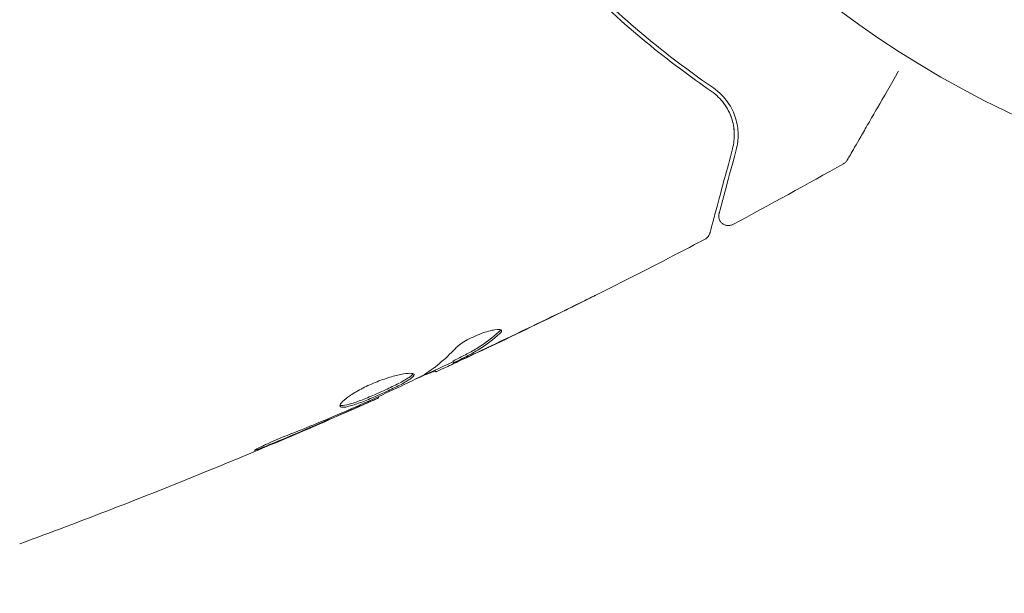
# Model space of a CAD drawing. Units: millimetres. Extents: x -3253 to 3570, y -3516 to 3619.
# Drawn here: x 1944 to 1996, y 1550 to 1580 of the extents above; entities that cross this region are included whole.
import ezdxf

# ---------------------------------------------------------------- set-up
doc = ezdxf.new("R2010")
doc.units = ezdxf.units.MM
doc.header["$LTSCALE"] = 20
doc.linetypes.add('HIDDEN', pattern=[9.525, 6.35, -3.175])
doc.layers.add('2d', color=230, linetype='Continuous')
doc.layers.add('EN16630-SafetyZone', color=97, linetype='HIDDEN')

msp = doc.modelspace()

# ---------------------------------------------------------------- linework, layer by layer
at = {"layer": '2d', "lineweight": 0}
for p, q in [((1967.073, 1562.108), (1967.123, 1562.021)), ((1966.141, 1561.64), (1966.187, 1561.561)), ((1963.163, 1560.251), (1963.196, 1560.193))]:
    msp.add_line(p, q, dxfattribs=at)
msp.add_circle((2019.039, 1623), 53, dxfattribs=at)
for points, knots in [([(1980.734, 1576.449), (1979.635, 1577.205), (1978.486, 1578.062), (1976.14, 1579.998), (1974.943, 1581.078), (1973.734, 1582.293)], [0, 0, 0, 0, 0.00561537, 0.00561537, 0.01123074, 0.01123074, 0.01123074, 0.01123074]), ([(1973.592, 1582.152), (1974.823, 1580.914), (1976.036, 1579.824), (1978.393, 1577.881), (1979.538, 1577.029), (1980.62, 1576.284)], [0, 0, 0, 0, 0.00577336, 0.00577336, 0.01154671, 0.01154671, 0.01154671, 0.01154671]), ([(1990.435, 1577.313), (1990.434, 1577.311), (1990.433, 1577.308), (1990.034, 1576.619), (1989.666, 1575.98), (1989.165, 1575.114), (1989.007, 1574.839), (1988.714, 1574.332), (1988.58, 1574.1), (1988.219, 1573.475), (1988.033, 1573.152), (1987.858, 1572.848), (1987.817, 1572.778), (1987.786, 1572.725), (1987.783, 1572.719), (1987.778, 1572.711), (1987.776, 1572.707), (1987.766, 1572.69), (1987.762, 1572.682), (1987.753, 1572.667), (1987.75, 1572.662), (1987.75, 1572.662)], [0.00360891, 0.00360891, 0.00360891, 0.00360891, 0.00362128, 0.00362128, 0.00724257, 0.00724257, 0.00905321, 0.00905321, 0.01086385, 0.01086385, 0.01448514, 0.01448514, 0.01629578, 0.01629578, 0.0172011, 0.0172011, 0.01810642, 0.01810642, 0.02172771, 0.02172771, 0.02826335, 0.02826335, 0.02826335, 0.02826335]), ([(1980.62, 1576.284), (1980.896, 1576.094), (1981.117, 1575.869), (1981.464, 1575.396), (1981.593, 1575.144), (1981.727, 1574.751), (1981.761, 1574.617), (1981.811, 1574.349), (1981.825, 1574.215), (1981.84, 1573.808), (1981.812, 1573.534), (1981.737, 1573.253)], [0, 0, 0, 0, 0.001348017, 0.001348017, 0.002696033, 0.002696033, 0.003370042, 0.003370042, 0.00404405, 0.00404405, 0.005392066, 0.005392066, 0.005392066, 0.005392066]), ([(1981.93, 1573.201), (1982.003, 1573.476), (1982.036, 1573.752), (1982.027, 1574.307), (1981.984, 1574.585), (1981.855, 1575.002), (1981.801, 1575.141), (1981.668, 1575.419), (1981.588, 1575.557), (1981.306, 1575.962), (1981.064, 1576.221), (1980.734, 1576.449)], [0, 0, 0, 0, 0.001864837, 0.001864837, 0.003729674, 0.003729674, 0.004662092, 0.004662092, 0.00559451, 0.00559451, 0.007459347, 0.007459347, 0.007459347, 0.007459347]), ([(1981.737, 1573.253), (1981.434, 1572.123), (1981.18, 1571.175), (1980.935, 1570.261), (1980.889, 1570.091), (1980.807, 1569.783), (1980.769, 1569.643), (1980.671, 1569.277), (1980.625, 1569.104), (1980.585, 1568.954), (1980.576, 1568.922), (1980.569, 1568.897), (1980.568, 1568.89), (1980.561, 1568.866), (1980.559, 1568.857), (1980.553, 1568.838), (1980.552, 1568.831), (1980.552, 1568.831)], [0, 0, 0, 0, 0.00604989, 0.00604989, 0.00756236, 0.00756236, 0.00907483, 0.00907483, 0.01209978, 0.01209978, 0.01361225, 0.01361225, 0.01512472, 0.01512472, 0.01814967, 0.01814967, 0.02364717, 0.02364717, 0.02364717, 0.02364717]), ([(1981.034, 1569.859), (1981.034, 1569.859), (1981.036, 1569.864), (1981.039, 1569.878), (1981.041, 1569.884), (1981.045, 1569.9), (1981.047, 1569.907), (1981.05, 1569.918), (1981.051, 1569.922), (1981.053, 1569.93), (1981.054, 1569.934), (1981.067, 1569.982), (1981.095, 1570.085), (1981.162, 1570.335), (1981.189, 1570.435), (1981.249, 1570.662), (1981.284, 1570.79), (1981.472, 1571.493), (1981.678, 1572.261), (1981.93, 1573.201)], [0.02275047, 0.02275047, 0.02275047, 0.02275047, 0.02787328, 0.02787328, 0.0306606, 0.0306606, 0.03205427, 0.03205427, 0.0327511, 0.0327511, 0.03344793, 0.03344793, 0.03623526, 0.03623526, 0.03762892, 0.03762892, 0.03902259, 0.03902259, 0.04459724, 0.04459724, 0.04459724, 0.04459724]), ([(1987.75, 1572.662), (1987.75, 1572.661), (1987.75, 1572.661), (1987.749, 1572.661), (1987.749, 1572.66), (1987.748, 1572.658), (1987.747, 1572.657), (1987.745, 1572.654), (1987.744, 1572.652), (1987.737, 1572.641), (1987.731, 1572.632), (1987.713, 1572.606), (1987.7, 1572.59), (1987.65, 1572.536), (1987.608, 1572.502), (1987.562, 1572.476)], [0, 0, 0, 0, 0.0004883, 0.0004883, 0.0024414, 0.0024414, 0.0063477, 0.0063477, 0.0141604, 0.0141604, 0.0454251, 0.0454251, 0.1080431, 0.1080431, 0.2662065, 0.2662065, 0.2662065, 0.2662065]), ([(1981.753, 1569.288), (1981.705, 1569.263), (1981.653, 1569.245), (1981.546, 1569.227), (1981.49, 1569.227), (1981.383, 1569.244), (1981.331, 1569.262), (1981.235, 1569.313), (1981.191, 1569.347), (1981.116, 1569.425), (1981.085, 1569.472), (1981.04, 1569.57), (1981.025, 1569.624), (1981.014, 1569.731), (1981.018, 1569.787), (1981.031, 1569.846), (1981.032, 1569.852), (1981.034, 1569.859)], [0, 0, 0, 0, 0.16195, 0.16195, 0.324498, 0.324498, 0.487024, 0.487024, 0.649551, 0.649551, 0.812077, 0.812077, 0.974604, 0.974604, 1.137131, 1.137131, 1.15657, 1.15657, 1.15657, 1.15657]), ([(1980.552, 1568.831), (1980.546, 1568.811), (1980.539, 1568.79), (1980.523, 1568.751), (1980.514, 1568.732), (1980.483, 1568.678), (1980.458, 1568.644), (1980.392, 1568.575), (1980.349, 1568.543), (1980.302, 1568.518)], [0, 0, 0, 0, 0.063877, 0.063877, 0.1267226, 0.1267226, 0.2526866, 0.2526866, 0.41085, 0.41085, 0.41085, 0.41085]), ([(1980.302, 1568.518), (1977.373, 1566.975), (1974.418, 1565.48), (1970.042, 1563.357), (1968.64, 1562.691), (1967.232, 1562.036)], [0, 0, 0, 0, 10.001335, 10.001335, 14.690563, 14.690563, 14.690563, 14.690563]), ([(1974.555, 1565.572), (1974.555, 1565.572), (1974.544, 1565.566), (1974.499, 1565.543), (1974.465, 1565.525), (1974.332, 1565.458), (1974.2, 1565.392), (1973.958, 1565.272), (1973.868, 1565.227), (1973.681, 1565.134), (1973.582, 1565.085), (1973.375, 1564.983), (1973.271, 1564.931), (1973.058, 1564.826), (1972.95, 1564.773), (1972.843, 1564.72)], [0.002335629, 0.002335629, 0.002335629, 0.002335629, 0.002691247, 0.002691247, 0.003046864, 0.003046864, 0.003758098, 0.003758098, 0.004113716, 0.004113716, 0.004469333, 0.004469333, 0.00482495, 0.00482495, 0.005180567, 0.005180567, 0.005180567, 0.005180567]), ([(1973.296, 1564.954), (1973.471, 1565.04), (1973.637, 1565.122), (1973.946, 1565.274), (1974.082, 1565.341), (1974.311, 1565.454), (1974.401, 1565.498), (1974.493, 1565.543), (1974.516, 1565.554), (1974.547, 1565.569), (1974.555, 1565.572), (1974.555, 1565.572)], [0, 0, 0, 0, 0.000583907, 0.000583907, 0.001167815, 0.001167815, 0.001751722, 0.001751722, 0.002043676, 0.002043676, 0.002335629, 0.002335629, 0.002335629, 0.002335629]), ([(1967.205, 1562.18), (1967.407, 1562.284), (1967.609, 1562.388), (1968.012, 1562.596), (1968.21, 1562.706), (1968.786, 1563.068), (1969.148, 1563.346), (1969.489, 1563.659)], [0, 0, 0, 0, 0.001469311, 0.001469311, 0.002938621, 0.002938621, 0.005877242, 0.005877242, 0.005877242, 0.005877242]), ([(1967.208, 1562.786), (1967.259, 1562.841), (1967.329, 1562.903), (1967.512, 1563.038), (1967.618, 1563.107), (1967.863, 1563.249), (1967.994, 1563.317), (1968.272, 1563.448), (1968.413, 1563.507), (1968.831, 1563.663), (1969.088, 1563.733), (1969.475, 1563.793), (1969.597, 1563.782), (1969.625, 1563.732)], [0, 0, 0, 0, 0.000456133, 0.000456133, 0.000912267, 0.000912267, 0.0013684, 0.0013684, 0.001824534, 0.001824534, 0.0027368, 0.0027368, 0.003649067, 0.003649067, 0.003649067, 0.003649067]), ([(1969.489, 1563.659), (1969.528, 1563.695), (1969.554, 1563.726), (1969.57, 1563.758), (1969.573, 1563.762), (1969.574, 1563.766)], [0, 0, 0, 0, 0.0003297632, 0.0003297632, 0.0003852274, 0.0003852274, 0.0003852274, 0.0003852274]), ([(1969.54, 1563.571), (1969.198, 1563.258), (1968.836, 1562.981), (1968.26, 1562.619), (1968.062, 1562.509), (1967.659, 1562.301), (1967.457, 1562.197), (1967.255, 1562.094)], [0, 0, 0, 0, 0.002938605, 0.002938605, 0.004407908, 0.004407908, 0.005877211, 0.005877211, 0.005877211, 0.005877211]), ([(1967.448, 1562.16), (1967.66, 1562.256), (1967.903, 1562.368), (1968.451, 1562.622), (1968.741, 1562.758), (1969.047, 1562.903)], [0, 0, 0, 0, 0.001013465, 0.001013465, 0.00202693, 0.00202693, 0.00202693, 0.00202693]), ([(1967.65, 1562.231), (1967.497, 1562.159), (1967.348, 1562.09), (1967.063, 1561.957), (1966.932, 1561.896), (1966.579, 1561.733), (1966.411, 1561.656), (1966.34, 1561.624)], [0, 0, 0, 0, 0.000502086, 0.000502086, 0.001004171, 0.001004171, 0.002008343, 0.002008343, 0.002008343, 0.002008343]), ([(1967.255, 1562.094), (1967.199, 1562.065), (1967.16, 1562.044), (1967.119, 1562.021), (1967.117, 1562.018), (1967.169, 1562.035), (1967.279, 1562.083), (1967.448, 1562.16)], [0, 0, 0, 0, 0.000405292, 0.000405292, 0.000810583, 0.000810583, 0.001621167, 0.001621167, 0.001621167, 0.001621167]), ([(1966.162, 1561.604), (1966.161, 1561.606), (1966.15, 1561.603), (1966.109, 1561.589), (1966.08, 1561.578), (1966.002, 1561.548), (1965.954, 1561.53), (1965.841, 1561.487), (1965.776, 1561.462), (1965.685, 1561.427), (1965.664, 1561.419), (1965.644, 1561.411)], [0, 0, 0, 0, 0.00032099, 0.00032099, 0.000641981, 0.000641981, 0.000962971, 0.000962971, 0.001283961, 0.001283961, 0.00137276, 0.00137276, 0.00137276, 0.00137276]), ([(1961.161, 1559.74), (1961.138, 1559.78), (1961.163, 1559.846), (1961.307, 1560.017), (1961.427, 1560.124), (1961.667, 1560.297), (1961.758, 1560.358), (1961.955, 1560.481), (1962.061, 1560.543), (1962.288, 1560.666), (1962.409, 1560.728), (1962.654, 1560.846), (1962.781, 1560.903), (1963.04, 1561.013), (1963.168, 1561.063), (1963.423, 1561.157), (1963.551, 1561.201), (1963.796, 1561.279), (1963.914, 1561.313), (1964.139, 1561.373), (1964.246, 1561.398), (1964.54, 1561.458), (1964.706, 1561.478), (1964.944, 1561.48), (1965.019, 1561.462), (1965.04, 1561.425)], [0.006617599, 0.006617599, 0.006617599, 0.006617599, 0.007449314, 0.007449314, 0.008281029, 0.008281029, 0.008696886, 0.008696886, 0.009112744, 0.009112744, 0.009528601, 0.009528601, 0.009944458, 0.009944458, 0.010360316, 0.010360316, 0.010776173, 0.010776173, 0.011192031, 0.011192031, 0.011607888, 0.011607888, 0.012439603, 0.012439603, 0.013271318, 0.013271318, 0.013271318, 0.013271318]), ([(1961.155, 1559.794), (1961.163, 1559.791), (1961.171, 1559.789), (1961.215, 1559.779), (1961.261, 1559.779), (1961.43, 1559.795), (1961.587, 1559.833), (1961.868, 1559.921), (1961.971, 1559.956), (1962.188, 1560.034), (1962.301, 1560.078), (1962.538, 1560.172), (1962.663, 1560.223), (1962.912, 1560.328), (1963.038, 1560.382), (1963.419, 1560.55), (1963.669, 1560.666), (1964.018, 1560.835), (1964.127, 1560.889), (1964.332, 1560.995), (1964.428, 1561.047), (1964.599, 1561.144), (1964.674, 1561.189), (1964.803, 1561.275), (1964.857, 1561.314), (1964.947, 1561.392), (1964.978, 1561.429), (1964.99, 1561.46)], [0.006959302, 0.006959302, 0.006959302, 0.006959302, 0.007065717, 0.007065717, 0.007479037, 0.007479037, 0.008305676, 0.008305676, 0.008718996, 0.008718996, 0.009132316, 0.009132316, 0.009545635, 0.009545635, 0.009958955, 0.009958955, 0.010785595, 0.010785595, 0.011198915, 0.011198915, 0.011612234, 0.011612234, 0.012025554, 0.012025554, 0.012438874, 0.012438874, 0.012937835, 0.012937835, 0.012937835, 0.012937835]), ([(1965.04, 1561.425), (1965.051, 1561.406), (1965.049, 1561.383), (1965.018, 1561.329), (1964.99, 1561.297), (1964.908, 1561.227), (1964.856, 1561.188), (1964.727, 1561.103), (1964.65, 1561.057), (1964.395, 1560.912), (1964.184, 1560.803), (1963.839, 1560.636), (1963.717, 1560.579), (1963.47, 1560.464), (1963.345, 1560.408), (1963.092, 1560.296), (1962.963, 1560.24), (1962.714, 1560.135), (1962.592, 1560.085), (1962.233, 1559.943), (1962.015, 1559.863), (1961.731, 1559.774), (1961.646, 1559.75), (1961.493, 1559.714), (1961.425, 1559.702), (1961.312, 1559.691), (1961.266, 1559.691), (1961.197, 1559.706), (1961.173, 1559.72), (1961.161, 1559.74)], [0, 0, 0, 0, 0.0004136, 0.0004136, 0.0008272, 0.0008272, 0.0012408, 0.0012408, 0.0016544, 0.0016544, 0.0024816, 0.0024816, 0.0028952, 0.0028952, 0.0033088, 0.0033088, 0.0037224, 0.0037224, 0.004136, 0.004136, 0.0049632, 0.0049632, 0.0053768, 0.0053768, 0.0057904, 0.0057904, 0.006203999, 0.006203999, 0.006617599, 0.006617599, 0.006617599, 0.006617599]), ([(1962.221, 1559.821), (1962.741, 1560.057), (1963.261, 1560.294), (1964.296, 1560.777), (1964.811, 1561.022), (1965.324, 1561.273)], [0, 0, 0, 0, 0.00190427, 0.00190427, 0.003808539, 0.003808539, 0.003808539, 0.003808539]), ([(1963.196, 1560.193), (1960.174, 1558.84), (1957.129, 1557.538), (1950.853, 1554.979), (1947.62, 1553.726), (1944.366, 1552.53)], [0, 0, 0, 0, 10.001335, 10.001335, 20.470445, 20.470445, 20.470445, 20.470445]), ([(1963.196, 1560.193), (1963.196, 1560.193), (1963.173, 1560.183), (1963.082, 1560.144), (1963.013, 1560.114), (1962.837, 1560.036), (1962.728, 1559.989), (1962.474, 1559.878), (1962.331, 1559.815), (1962.173, 1559.746)], [0, 0, 0, 0, 0.000630412, 0.000630412, 0.001260825, 0.001260825, 0.001891237, 0.001891237, 0.00252165, 0.00252165, 0.00252165, 0.00252165]), ([(1958.39, 1558.219), (1958.922, 1558.427), (1959.453, 1558.64), (1960.509, 1559.078), (1961.034, 1559.304), (1961.559, 1559.53)], [0, 0, 0, 0, 0.001845834, 0.001845834, 0.003691668, 0.003691668, 0.003691668, 0.003691668]), ([(1957.465, 1557.735), (1957.31, 1557.671), (1957.17, 1557.615), (1956.992, 1557.544), (1956.939, 1557.523), (1956.845, 1557.487), (1956.804, 1557.472), (1956.706, 1557.436), (1956.671, 1557.423), (1956.666, 1557.431), (1956.695, 1557.45), (1956.784, 1557.499), (1956.822, 1557.52), (1956.91, 1557.565), (1956.961, 1557.591), (1957.074, 1557.647), (1957.138, 1557.678), (1957.272, 1557.742), (1957.344, 1557.775), (1957.724, 1557.948), (1958.075, 1558.096), (1958.39, 1558.219)], [0, 0, 0, 0, 0.000536546, 0.000536546, 0.000804819, 0.000804819, 0.001073092, 0.001073092, 0.001609638, 0.001609638, 0.002146183, 0.002146183, 0.002414456, 0.002414456, 0.002682729, 0.002682729, 0.002951002, 0.002951002, 0.003219275, 0.003219275, 0.004292367, 0.004292367, 0.004292367, 0.004292367])]:
    msp.add_open_spline(points, degree=3, knots=knots, dxfattribs=at)
for points in [[(1981.214, 1575.732), (1981.265, 1575.67), (1981.311, 1575.607), (1981.353, 1575.544)], [(1981.518, 1575.267), (1981.621, 1575.069), (1981.691, 1574.877), (1981.739, 1574.692)], [(1981.806, 1574.36), (1981.823, 1574.235), (1981.831, 1574.115), (1981.832, 1573.999)], [(1987.562, 1572.476), (1985.638, 1571.392), (1983.701, 1570.329), (1981.753, 1569.288)], [(1987.562, 1572.476), (1987.562, 1572.476), (1987.562, 1572.476), (1987.562, 1572.476)], [(1980.302, 1568.518), (1980.302, 1568.518), (1980.302, 1568.518), (1980.302, 1568.518)], [(1972.843, 1564.72), (1971.494, 1564.057), (1970.14, 1563.404), (1968.78, 1562.762)], [(1969.047, 1562.903), (1970.469, 1563.575), (1971.886, 1564.259), (1973.296, 1564.954)], [(1969.625, 1563.732), (1969.646, 1563.697), (1969.617, 1563.642), (1969.54, 1563.571)], [(1965.467, 1561.348), (1966.105, 1561.735), (1966.685, 1562.215), (1967.208, 1562.786)], [(1968.78, 1562.762), (1968.406, 1562.585), (1968.029, 1562.408), (1967.65, 1562.231)], [(1968.291, 1562.642), (1968.292, 1562.642), (1968.293, 1562.643), (1968.294, 1562.643)], [(1968.413, 1562.715), (1968.413, 1562.715), (1968.412, 1562.715), (1968.412, 1562.715)], [(1967.073, 1562.108), (1967.072, 1562.111), (1967.116, 1562.135), (1967.205, 1562.18)], [(1967.089, 1562.079), (1966.418, 1561.767), (1965.747, 1561.458), (1965.073, 1561.151)], [(1966.34, 1561.624), (1966.239, 1561.579), (1966.188, 1561.558), (1966.187, 1561.561)], [(1965.324, 1561.273), (1965.386, 1561.303), (1965.437, 1561.329), (1965.467, 1561.348)], [(1963.196, 1560.193), (1963.196, 1560.193), (1963.196, 1560.193), (1963.196, 1560.193)], [(1962.173, 1559.746), (1961.878, 1559.617), (1961.562, 1559.479), (1961.227, 1559.333)], [(1961.559, 1559.53), (1961.645, 1559.566), (1961.731, 1559.604), (1961.819, 1559.642)], [(1961.819, 1559.642), (1961.953, 1559.7), (1962.097, 1559.764), (1962.221, 1559.821)], [(1961.227, 1559.333), (1959.978, 1558.79), (1958.725, 1558.256), (1957.465, 1557.735)]]:
    msp.add_open_spline(points, degree=3, dxfattribs=at)
at = {"layer": 'EN16630-SafetyZone', "flags": 128}
msp.add_lwpolyline([(3119.402, 530.214, -0.130287), (2578.562, -406.549, -0.338491), (1082, -1550.8), (415.536, -1550.8), (334.411, -1597.637), (334.411, -1976.348, -0.414214), (-1205.589, -3516.348), (-1433.589, -3516.348, -0.414214), (-2973.589, -1976.348), (-2973.589, -1428.902, -0.519418), (-2107.036, 956.007, -0.431817), (0, 3192.8), (1082, 3192.8, -0.06487), (1622.84, 3122.335, -0.764586)], format="xyb", close=True, dxfattribs=at)

doc.saveas('drawing.dxf')
